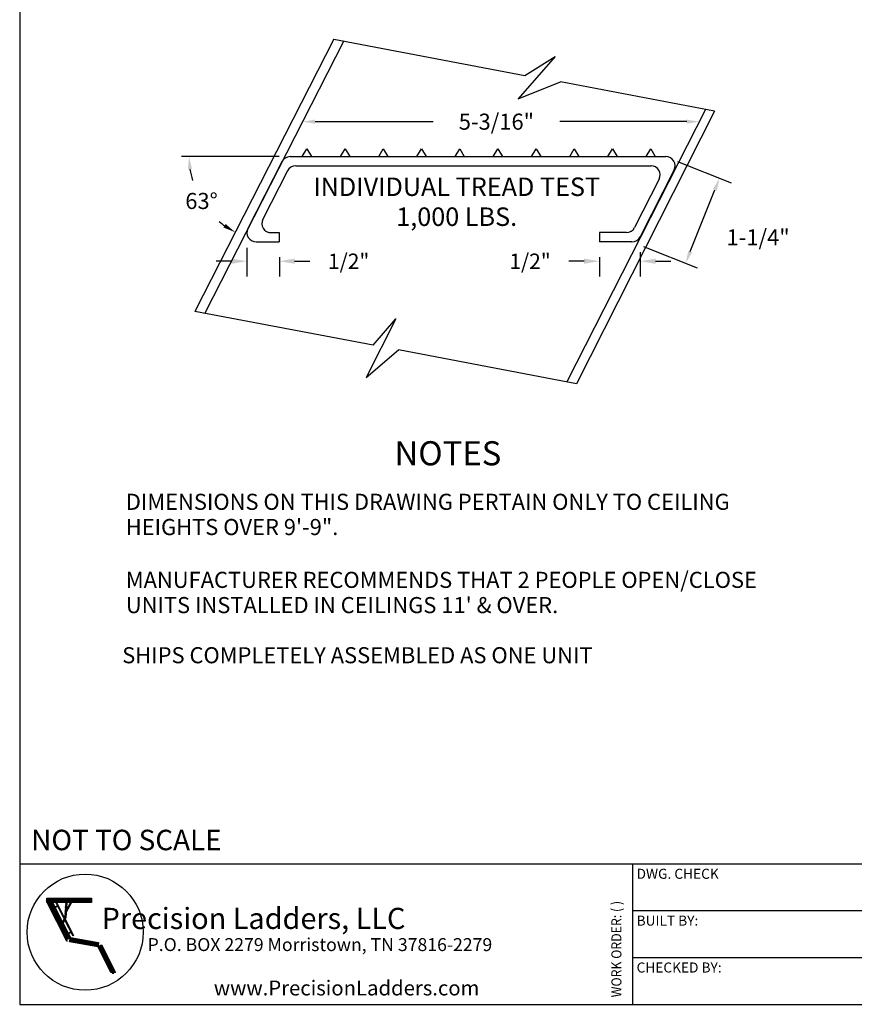
# Model space of a CAD drawing. Extents: x -19 to 1963, y -13 to 310.
# Drawn here: x -19 to 73, y -13 to 95 of the extents above; entities that cross this region are included whole.
import ezdxf
from ezdxf.enums import TextEntityAlignment as Align

# ---------------------------------------------------------------- set-up
doc = ezdxf.new("R2010")
doc.units = 0
doc.header["$LTSCALE"] = 5
doc.header["$MEASUREMENT"] = 0
doc.header["$PDMODE"] = 33
doc.layers.get('0').update_dxf_attribs({"linetype": 'CONTINUOUS'})
doc.layers.get('DEFPOINTS').update_dxf_attribs({"linetype": 'CONTINUOUS'})
doc.styles.add('ROMANS', font='romans')
doc.styles.add('STYLE1', font='romanc.shx')
doc.dimstyles.get("Standard").update_dxf_attribs({"dimtxt": 0.18, "dimasz": 0.18, "dimexe": 0.18, "dimexo": 0.0625, "dimgap": 0.09, "dimtad": 0, "dimtih": 1, "dimtoh": 1, "dimdec": 4, "dimzin": 0, "dimdsep": 46, "dimlunit": 4, "dimtxsty": 'ROMANS', "dimcen": 0.09, "dimadec": 0, "dimazin": 0, "dimtfac": 1, "dimtdec": 4, "dimtofl": 0, "dimtmove": 2, "dimatfit": 3, "dimfxl": 1, "dimtolj": 1, "dimtzin": 0, "dimarcsym": 0})

# ---------------------------------------------------------------- blocks, each defined once
blk = doc.blocks.new('*D6')
at = {"color": 0, "linetype": 'ByBlock'}
for p, q in [((5.74, 70.06), (5.74, 66.92)), ((4.05, 68.6), (2.36, 68.6)), ((9.31, 69.05), (9.31, 66.92)), ((10.99, 68.6), (12.68, 68.6))]:
    blk.add_line(p, q, dxfattribs=at)
for points in [[(4.05, 68.89), (4.05, 68.32), (5.74, 68.6)], [(10.99, 68.89), (10.99, 68.32), (9.31, 68.6)]]:
    blk.add_solid(points, dxfattribs=at)
at = {"layer": 'DEFPOINTS', "color": 0, "linetype": 'ByBlock'}
for p in [(5.74, 71.75), (9.31, 70.74), (9.31, 68.6)]:
    blk.add_point(p, dxfattribs=at)
at = {"color": 0, "linetype": 'ByBlock', "style": 'ROMANS'}
blk.add_text('1/2"', height=1.688, dxfattribs=at).set_placement((16.94, 68.6), align=Align.MIDDLE_CENTER)
blk = doc.blocks.new('*D3')
at = {"color": 0, "linetype": 'ByBlock'}
for start, end in [(188.4478, 196.2525), (229.8167, 234.4755)]:
    blk.add_arc((348.86, 80.93), 9.33, start, end, dxfattribs=at)
for points in [[(339.4, 79.55), (339.86, 79.58), (339.53, 80.93)], [(343.55, 73.53), (343.32, 73.14), (344.61, 72.62)]]:
    blk.add_solid(points, dxfattribs=at)
at = {"layer": 'DEFPOINTS', "color": 0, "linetype": 'ByBlock'}
for p in [(355.48, 93.88), (338.7, 80.93), (350.65, 80.93), (341.52, 75.17), (340.16, 63.91)]:
    blk.add_point(p, dxfattribs=at)
at = {"color": 0, "linetype": 'ByBlock', "style": 'ROMANS'}
blk.add_text('63%%d', height=1.769, dxfattribs=at).set_placement((340.9, 76.06), align=Align.MIDDLE_CENTER)
blk = doc.blocks.new('TREAD')
for p, q in [((-2.46, 0), (2.46, 0)), ((-2.3, 0), (-2.24, 0.104)), ((-2.24, 0.104), (-2.18, 0)), ((-1.8, 0), (-1.74, 0.104)), ((-1.74, 0.104), (-1.68, 0)), ((-1.3, 0), (-1.24, 0.104)), ((-1.24, 0.104), (-1.18, 0)), ((-0.8, 0), (-0.74, 0.104)), ((-0.74, 0.104), (-0.68, 0)), ((-0.3, 0), (-0.24, 0.104)), ((-0.24, 0.104), (-0.18, 0)), ((0.2, 0), (0.26, 0.104)), ((0.26, 0.104), (0.32, 0)), ((0.7, 0), (0.76, 0.104)), ((0.76, 0.104), (0.82, 0)), ((1.2, 0), (1.26, 0.104)), ((1.26, 0.104), (1.32, 0)), ((1.7, 0), (1.76, 0.104)), ((1.76, 0.104), (1.82, 0)), ((2.2, 0), (2.26, 0.104)), ((2.26, 0.104), (2.32, 0)), ((-2.567, -0.066), (-3.012, -0.939)), ((-2.387, -0.12), (2.264, -0.12)), ((-2.494, -0.186), (-2.817, -0.819)), ((2.567, -0.174), (2.122, -1.048)), ((2.371, -0.294), (2.049, -0.928)), ((-2.71, -0.994), (-2.601, -0.994)), ((-2.601, -0.994), (-2.601, -1.114)), ((1.589, -0.994), (1.589, -1.114)), ((1.942, -0.994), (1.589, -0.994)), ((-2.906, -1.114), (-2.601, -1.114)), ((2.015, -1.114), (1.589, -1.114))]:
    blk.add_line(p, q)
for centre, start, end in [((2.46, -0.12), 333, 90), ((-2.46, -0.12), 90, 153), ((-2.387, -0.24), 90, 153), ((2.264, -0.24), 333, 90), ((-2.71, -0.874), 153, 270), ((-2.906, -0.994), 153, 270), ((1.942, -0.874), 270, 333), ((2.015, -0.994), 270, 333)]:
    blk.add_arc(centre, 0.12, start, end)
blk = doc.blocks.new('*D4')
at = {"color": 0, "linetype": 'ByBlock'}
for p, q in [((393.31, 80.42), (399.21, 78.07)), ((394.7, 70.49), (397.42, 77.3)), ((389.56, 71.06), (395.46, 68.7))]:
    blk.add_line(p, q, dxfattribs=at)
for points in [[(397.21, 77.38), (397.63, 77.21), (397.93, 78.58)], [(394.49, 70.57), (394.91, 70.4), (394.19, 69.21)]]:
    blk.add_solid(points, dxfattribs=at)
at = {"layer": 'DEFPOINTS', "color": 0, "linetype": 'ByBlock'}
for p in [(392.03, 80.93), (397.93, 78.58), (388.29, 71.57)]:
    blk.add_point(p, dxfattribs=at)
at = {"color": 0, "linetype": 'ByBlock', "style": 'ROMANS'}
blk.add_text('1-1/4"', height=1.769, dxfattribs=at).set_placement((402.17, 72.06), align=Align.MIDDLE_CENTER)
blk = doc.blocks.new('*D5')
at = {"color": 0, "linetype": 'ByBlock'}
for p, q in [((49.03, 69.6), (49.03, 66.92)), ((42.86, 68.6), (41.17, 68.6)), ((44.54, 69.05), (44.54, 66.92)), ((50.72, 68.6), (52.4, 68.6))]:
    blk.add_line(p, q, dxfattribs=at)
for points in [[(42.86, 68.89), (42.86, 68.32), (44.54, 68.6)], [(50.72, 68.89), (50.72, 68.32), (49.03, 68.6)]]:
    blk.add_solid(points, dxfattribs=at)
at = {"layer": 'DEFPOINTS', "color": 0, "linetype": 'ByBlock'}
for p in [(44.54, 70.74), (49.03, 71.29), (44.54, 68.6)]:
    blk.add_point(p, dxfattribs=at)
at = {"color": 0, "linetype": 'ByBlock', "style": 'ROMANS'}
blk.add_text('1/2"', height=1.688, dxfattribs=at).set_placement((36.91, 68.6), align=Align.MIDDLE_CENTER)
blk = doc.blocks.new('*X19')
at = {"color": 0}
for p, q in [((-45.23, -270.89), (-44.46, -270.11)), ((-45.23, -270.76), (-44.59, -270.11)), ((-45.23, -270.62), (-44.72, -270.11)), ((-45.23, -270.49), (-44.86, -270.11)), ((-45.23, -270.36), (-44.99, -270.11)), ((-45.23, -270.23), (-45.12, -270.11)), ((-45.22, -271.01), (-44.32, -270.11)), ((-45.09, -271.01), (-44.19, -270.11)), ((-44.95, -271.01), (-44.06, -270.11)), ((-44.82, -271.01), (-43.93, -270.11)), ((-44.69, -271.01), (-43.79, -270.11)), ((-44.56, -271.01), (-43.66, -270.11)), ((-44.42, -271.01), (-43.53, -270.11)), ((-44.29, -271.01), (-43.4, -270.11)), ((-44.16, -271.01), (-43.26, -270.11)), ((-44.03, -271.01), (-43.13, -270.11)), ((-43.89, -271.01), (-43, -270.11)), ((-43.76, -271.01), (-42.87, -270.11)), ((-43.63, -271.01), (-42.73, -270.11)), ((-43.5, -271.01), (-42.6, -270.11)), ((-43.36, -271.01), (-42.47, -270.11)), ((-43.23, -271.01), (-42.34, -270.11)), ((-43.1, -271.01), (-42.2, -270.11)), ((-42.97, -271.01), (-42.07, -270.11)), ((-42.83, -271.01), (-41.94, -270.11)), ((-42.7, -271.01), (-41.81, -270.11)), ((-42.57, -271.01), (-41.67, -270.11)), ((-42.44, -271.01), (-41.54, -270.11)), ((-42.3, -271.01), (-41.41, -270.11)), ((-42.17, -271.01), (-41.28, -270.11)), ((-42.04, -271.01), (-41.14, -270.11)), ((-41.9, -271.01), (-41.01, -270.11)), ((-41.77, -271.01), (-40.88, -270.11)), ((-41.64, -271.01), (-40.75, -270.11)), ((-41.51, -271.01), (-40.61, -270.11)), ((-41.37, -271.01), (-40.48, -270.11)), ((-41.24, -271.01), (-40.35, -270.11)), ((-41.11, -271.01), (-40.21, -270.11)), ((-40.98, -271.01), (-40.08, -270.11)), ((-40.84, -271.01), (-39.95, -270.11)), ((-40.71, -271.01), (-39.82, -270.11)), ((-40.58, -271.01), (-39.68, -270.11)), ((-40.45, -271.01), (-39.55, -270.11)), ((-40.31, -271.01), (-39.42, -270.11)), ((-40.18, -271.01), (-39.29, -270.11)), ((-40.05, -271.01), (-39.15, -270.11)), ((-39.92, -271.01), (-39.02, -270.11)), ((-39.78, -271.01), (-38.89, -270.11)), ((-39.65, -271.01), (-38.76, -270.11)), ((-39.52, -271.01), (-38.62, -270.11)), ((-39.39, -271.01), (-38.49, -270.11)), ((-39.25, -271.01), (-38.36, -270.11)), ((-39.12, -271.01), (-38.23, -270.11)), ((-38.99, -271.01), (-38.09, -270.11)), ((-38.86, -271.01), (-37.96, -270.11)), ((-38.72, -271.01), (-37.83, -270.11)), ((-38.59, -271.01), (-37.7, -270.11)), ((-38.46, -271.01), (-37.56, -270.11)), ((-38.33, -271.01), (-37.43, -270.11)), ((-38.19, -271.01), (-37.3, -270.11)), ((-38.06, -271.01), (-37.17, -270.11)), ((-37.93, -271.01), (-37.03, -270.11)), ((-37.79, -271.01), (-36.9, -270.11)), ((-37.66, -271.01), (-36.77, -270.11)), ((-37.53, -271.01), (-36.63, -270.11)), ((-37.4, -271.01), (-36.5, -270.11)), ((-37.26, -271.01), (-36.37, -270.11)), ((-37.13, -271.01), (-36.24, -270.11)), ((-37, -271.01), (-36.1, -270.11)), ((-36.87, -271.01), (-35.97, -270.11)), ((-36.73, -271.01), (-35.84, -270.11)), ((-36.6, -271.01), (-35.71, -270.11)), ((-36.47, -271.01), (-35.7, -270.24)), ((-36.34, -271.01), (-35.7, -270.38)), ((-45.01, -271.19), (-44.94, -271.12)), ((-44.96, -271.28), (-44.86, -271.18)), ((-44.92, -271.37), (-44.82, -271.27)), ((-44.87, -271.46), (-44.77, -271.36)), ((-44.86, -271.18), (-44.69, -271.01)), ((-44.83, -271.55), (-44.73, -271.44)), ((-44.82, -271.27), (-44.56, -271.01)), ((-44.79, -271.63), (-44.68, -271.53)), ((-44.77, -271.36), (-44.42, -271.01)), ((-44.74, -271.72), (-44.64, -271.62)), ((-44.73, -271.44), (-44.29, -271.01)), ((-44.7, -271.81), (-44.59, -271.71)), ((-44.68, -271.53), (-44.16, -271.01)), ((-44.65, -271.9), (-44.55, -271.8)), ((-44.64, -271.62), (-44.03, -271.01)), ((-44.61, -271.99), (-44.5, -271.88)), ((-44.59, -271.71), (-43.96, -271.08)), ((-44.56, -272.07), (-44.46, -271.97)), ((-44.55, -271.8), (-43.92, -271.16)), ((-44.52, -272.16), (-44.41, -272.06)), ((-44.5, -271.88), (-43.87, -271.25)), ((-44.47, -272.25), (-44.37, -272.15)), ((-44.46, -271.97), (-43.83, -271.34)), ((-44.43, -272.34), (-44.33, -272.23)), ((-44.41, -272.06), (-43.78, -271.43)), ((-44.38, -272.42), (-44.28, -272.32)), ((-44.37, -272.15), (-43.74, -271.51)), ((-44.34, -272.51), (-44.24, -272.41)), ((-44.33, -272.23), (-43.69, -271.6)), ((-44.29, -272.6), (-44.19, -272.5)), ((-44.28, -272.32), (-43.65, -271.69)), ((-44.24, -272.41), (-43.6, -271.78)), ((-44.19, -272.5), (-43.86, -272.16)), ((-44.15, -272.59), (-43.81, -272.25)), ((-44.1, -272.67), (-43.58, -272.15)), ((-44.06, -272.76), (-43.42, -272.13)), ((-44.01, -272.85), (-43.38, -272.22)), ((-43.97, -272.94), (-43.34, -272.31)), ((-43.92, -273.03), (-43.29, -272.39)), ((-43.88, -273.11), (-43.25, -272.48)), ((-43.86, -272.16), (-43.81, -272.12)), ((-43.81, -272.12), (-43.56, -271.87)), ((-43.81, -272.25), (-43.55, -271.99)), ((-43.58, -272.15), (-43.29, -271.87)), ((-43.55, -271.99), (-43.51, -271.95)), ((-43.31, -272.01), (-43.04, -271.74)), ((-43.27, -271.05), (-43.23, -271.01)), ((-43.23, -271.14), (-43.13, -271.04)), ((-43.18, -271.22), (-43.08, -271.12)), ((-43.14, -271.31), (-43.04, -271.21)), ((-43.09, -271.4), (-42.99, -271.3)), ((-43.05, -271.49), (-42.95, -271.39)), ((-43.04, -271.87), (-42.91, -271.75)), ((-43, -271.58), (-42.9, -271.48)), ((-42.96, -271.66), (-42.86, -271.56)), ((-42.91, -271.75), (-42.81, -271.65)), ((-42.87, -271.84), (-42.77, -271.74)), ((-42.82, -271.93), (-42.73, -271.83)), ((-42.78, -272.02), (-42.68, -271.92)), ((-42.74, -272.1), (-42.64, -272)), ((-42.69, -272.19), (-42.59, -272.09)), ((-42.65, -272.28), (-42.55, -272.18)), ((-42.6, -272.37), (-42.5, -272.27)), ((-42.56, -272.45), (-42.46, -272.35)), ((-42.51, -272.54), (-42.41, -272.44)), ((-41.28, -272.64), (-41.04, -272.4)), ((-41.27, -272.5), (-41.03, -272.26)), ((-41.26, -272.35), (-41.02, -272.11)), ((-41.25, -272.21), (-41.01, -271.97)), ((-41.24, -272.07), (-41, -271.83)), ((-41.23, -271.93), (-40.99, -271.69)), ((-41.22, -271.78), (-40.98, -271.54)), ((-41.21, -271.64), (-40.97, -271.4)), ((-41.2, -271.5), (-40.96, -271.26)), ((-41.19, -271.36), (-40.95, -271.12)), ((-41.18, -271.22), (-40.98, -271.01)), ((-41.17, -271.07), (-41.11, -271.01)), ((-41.06, -272.68), (-40.63, -272.26)), ((-41.04, -272.53), (-40.47, -271.96)), ((-40.88, -272.23), (-40.3, -271.66)), ((-40.71, -271.94), (-40.14, -271.36)), ((-40.55, -271.64), (-39.98, -271.07)), ((-40.38, -271.34), (-40.05, -271.01)), ((-40.22, -271.05), (-40.18, -271.01)), ((-36.2, -271.01), (-35.7, -270.51)), ((-36.07, -271.01), (-35.7, -270.64)), ((-35.94, -271.01), (-35.7, -270.77)), ((-35.81, -271.01), (-35.7, -270.91)), ((-44.25, -272.69), (-44.15, -272.59)), ((-44.2, -272.78), (-44.1, -272.67)), ((-44.16, -272.86), (-44.06, -272.76)), ((-44.11, -272.95), (-44.01, -272.85)), ((-44.07, -273.04), (-43.97, -272.94)), ((-44.02, -273.13), (-43.92, -273.03)), ((-43.98, -273.22), (-43.88, -273.11)), ((-43.94, -273.3), (-43.83, -273.2)), ((-43.89, -273.39), (-43.79, -273.29)), ((-43.85, -273.48), (-43.74, -273.38)), ((-43.83, -273.2), (-43.2, -272.57)), ((-43.8, -273.57), (-43.7, -273.46)), ((-43.79, -273.29), (-43.16, -272.66)), ((-43.76, -273.65), (-43.65, -273.55)), ((-43.74, -273.38), (-43.11, -272.74)), ((-43.71, -273.74), (-43.61, -273.64)), ((-43.7, -273.46), (-43.07, -272.83)), ((-43.67, -273.83), (-43.56, -273.73)), ((-43.65, -273.55), (-43.02, -272.92)), ((-43.62, -273.92), (-43.52, -273.82)), ((-43.61, -273.64), (-42.98, -273.01)), ((-43.58, -274.01), (-43.47, -273.9)), ((-43.56, -273.73), (-42.93, -273.1)), ((-43.53, -274.09), (-43.43, -273.99)), ((-43.52, -273.82), (-42.89, -273.18)), ((-43.49, -274.18), (-43.39, -274.08)), ((-43.47, -273.9), (-42.84, -273.27)), ((-43.44, -274.27), (-43.34, -274.17)), ((-43.43, -273.99), (-42.8, -273.36)), ((-43.4, -274.36), (-43.3, -274.25)), ((-43.39, -274.08), (-42.75, -273.45)), ((-43.35, -274.44), (-43.25, -274.34)), ((-43.34, -274.17), (-42.71, -273.53)), ((-43.31, -274.53), (-43.21, -274.43)), ((-43.3, -274.25), (-42.66, -273.62)), ((-43.26, -274.62), (-43.16, -274.52)), ((-43.25, -274.34), (-42.62, -273.71)), ((-43.21, -274.43), (-42.57, -273.8)), ((-43.16, -274.52), (-42.53, -273.89)), ((-43.12, -274.61), (-42.48, -273.97)), ((-43.07, -274.69), (-42.44, -274.06)), ((-43.03, -274.78), (-42.4, -274.15)), ((-42.98, -274.87), (-42.35, -274.24)), ((-42.94, -274.96), (-42.31, -274.33)), ((-42.89, -275.05), (-42.26, -274.41)), ((-42.85, -275.13), (-42.22, -274.5)), ((-42.8, -275.22), (-42.17, -274.59)), ((-42.47, -272.63), (-42.37, -272.53)), ((-42.42, -272.72), (-42.32, -272.62)), ((-42.38, -272.81), (-42.28, -272.71)), ((-42.33, -272.89), (-42.23, -272.79)), ((-42.29, -272.98), (-42.19, -272.88)), ((-42.24, -273.07), (-42.14, -272.97)), ((-42.2, -273.16), (-42.1, -273.06)), ((-42.15, -273.24), (-42.05, -273.15)), ((-42.11, -273.33), (-42.01, -273.23)), ((-42.06, -273.42), (-41.96, -273.32)), ((-42.02, -273.51), (-41.92, -273.41)), ((-41.97, -273.6), (-41.87, -273.5)), ((-41.93, -273.68), (-41.83, -273.58)), ((-41.89, -273.77), (-41.79, -273.67)), ((-41.84, -273.86), (-41.74, -273.76)), ((-41.8, -273.95), (-41.7, -273.85)), ((-41.76, -274.97), (-41.32, -274.54)), ((-41.75, -274.04), (-41.65, -273.94)), ((-41.71, -274.12), (-41.61, -274.02)), ((-41.66, -274.21), (-41.56, -274.11)), ((-41.63, -274.71), (-41.2, -274.28)), ((-41.62, -274.3), (-41.52, -274.2)), ((-41.57, -274.39), (-41.47, -274.29)), ((-41.53, -274.47), (-41.51, -274.45)), ((-41.51, -274.45), (-41.29, -274.24)), ((-41.39, -274.21), (-41.15, -273.97)), ((-41.38, -274.06), (-41.14, -273.82)), ((-41.37, -273.92), (-41.13, -273.68)), ((-41.36, -273.78), (-41.12, -273.54)), ((-41.35, -273.64), (-41.11, -273.4)), ((-41.34, -273.49), (-41.1, -273.25)), ((-41.33, -273.35), (-41.09, -273.11)), ((-41.32, -273.21), (-41.08, -272.97)), ((-41.31, -273.07), (-41.07, -272.83)), ((-41.3, -272.92), (-41.06, -272.68)), ((-41.29, -272.78), (-41.05, -272.54)), ((-41.29, -274.24), (-41.27, -274.21)), ((-41.24, -274.19), (-41.16, -274.11)), ((-41.08, -272.97), (-40.96, -272.85)), ((-41.07, -272.83), (-40.8, -272.55)), ((-43.22, -274.71), (-43.12, -274.61)), ((-43.17, -274.8), (-43.07, -274.69)), ((-43.13, -274.88), (-43.03, -274.78)), ((-43.08, -274.97), (-42.98, -274.87)), ((-43.04, -275.06), (-42.94, -274.96)), ((-43, -275.15), (-42.89, -275.05)), ((-42.95, -275.24), (-42.85, -275.13)), ((-42.91, -275.32), (-42.8, -275.22)), ((-42.86, -275.41), (-42.76, -275.31)), ((-42.82, -275.5), (-42.71, -275.4)), ((-42.77, -275.59), (-42.67, -275.48)), ((-42.76, -275.31), (-42.13, -274.68)), ((-42.73, -275.67), (-42.62, -275.57)), ((-42.71, -275.4), (-42.08, -274.76)), ((-42.68, -275.76), (-42.58, -275.66)), ((-42.67, -275.48), (-42.04, -274.85)), ((-42.64, -275.85), (-42.54, -275.75)), ((-42.62, -275.57), (-41.99, -274.94)), ((-42.59, -275.94), (-42.49, -275.84)), ((-42.58, -275.66), (-41.95, -275.03)), ((-42.55, -276.03), (-42.45, -275.93)), ((-42.54, -275.75), (-41.9, -275.12)), ((-42.5, -276.11), (-42.4, -276.01)), ((-42.49, -275.84), (-41.89, -275.24)), ((-42.46, -276.2), (-42.36, -276.1)), ((-42.45, -275.92), (-42.02, -275.5)), ((-42.41, -276.29), (-42.31, -276.19)), ((-42.4, -276.01), (-42.2, -275.81)), ((-42.37, -276.38), (-42.27, -276.28)), ((-42.36, -276.1), (-42.28, -276.02)), ((-42.32, -276.46), (-42.22, -276.36)), ((-42.31, -276.19), (-42.19, -276.06)), ((-42.28, -276.02), (-41.84, -275.58)), ((-42.28, -276.55), (-42.18, -276.45)), ((-42.27, -276.27), (-42.2, -276.21)), ((-42.23, -276.64), (-42.13, -276.54)), ((-42.22, -276.36), (-41.59, -275.73)), ((-42.2, -275.81), (-42.15, -275.76)), ((-42.2, -276.21), (-42.1, -276.11)), ((-42.19, -276.06), (-42.14, -276.02)), ((-42.19, -276.73), (-42.09, -276.63)), ((-42.18, -276.45), (-41.55, -275.82)), ((-42.15, -275.76), (-41.71, -275.32)), ((-42.13, -276.54), (-41.5, -275.91)), ((-42.11, -275.99), (-41.97, -275.84)), ((-42.1, -276.1), (-42, -276)), ((-42.1, -276.11), (-42.1, -276.1)), ((-42.09, -276.63), (-41.46, -275.99)), ((-42.04, -276.71), (-41.41, -276.08)), ((-42.02, -275.5), (-41.58, -275.06)), ((-42, -276), (-41.63, -275.64)), ((-42, -276.8), (-41.37, -276.17)), ((-41.97, -275.84), (-41.68, -275.55)), ((-41.95, -276.89), (-41.32, -276.26)), ((-41.91, -276.98), (-41.28, -276.35)), ((-41.89, -275.24), (-41.45, -274.8)), ((-41.86, -277.07), (-41.23, -276.43)), ((-41.84, -275.58), (-41.72, -275.47)), ((-41.82, -277.15), (-41.19, -276.52)), ((-41.77, -277.24), (-41.14, -276.61)), ((-41.39, -274.74), (-41.29, -274.64)), ((-41.35, -274.83), (-41.25, -274.73)), ((-41.3, -274.91), (-41.2, -274.81)), ((-41.26, -275), (-41.16, -274.9)), ((-41.21, -275.09), (-41.11, -274.99)), ((-41.17, -275.18), (-41.07, -275.08)), ((-41.12, -275.26), (-41.02, -275.17)), ((-41.08, -275.35), (-40.98, -275.25)), ((-41.03, -275.44), (-40.93, -275.34)), ((-40.99, -275.53), (-40.89, -275.43)), ((-40.95, -275.62), (-40.85, -275.52)), ((-40.9, -275.7), (-40.8, -275.6)), ((-40.86, -275.79), (-40.76, -275.69)), ((-40.81, -275.88), (-40.71, -275.78)), ((-40.77, -275.97), (-40.67, -275.87)), ((-40.72, -276.06), (-40.62, -275.96)), ((-40.68, -276.14), (-40.58, -276.04)), ((-40.63, -276.23), (-40.53, -276.13)), ((-40.59, -276.32), (-40.49, -276.22)), ((-40.54, -276.41), (-40.44, -276.31)), ((-40.5, -276.49), (-40.4, -276.39)), ((-40.45, -276.58), (-40.35, -276.48)), ((-40.41, -276.67), (-40.31, -276.57)), ((-40.36, -276.76), (-40.26, -276.66)), ((-42.15, -276.82), (-42.04, -276.71)), ((-42.1, -276.9), (-42, -276.8)), ((-42.06, -276.99), (-41.95, -276.89)), ((-42.01, -277.08), (-41.91, -276.98)), ((-41.97, -277.17), (-41.86, -277.07)), ((-41.92, -277.26), (-41.82, -277.15)), ((-41.88, -277.34), (-41.77, -277.24)), ((-41.83, -277.43), (-41.73, -277.33)), ((-41.79, -277.52), (-41.68, -277.42)), ((-41.74, -277.61), (-41.64, -277.5)), ((-41.73, -277.33), (-41.1, -276.7)), ((-41.7, -277.69), (-41.6, -277.59)), ((-41.68, -277.42), (-41.05, -276.78)), ((-41.65, -277.78), (-41.55, -277.68)), ((-41.64, -277.5), (-41.01, -276.87)), ((-41.61, -277.87), (-41.51, -277.77)), ((-41.6, -277.59), (-40.96, -276.96)), ((-41.56, -277.96), (-41.46, -277.86)), ((-41.55, -277.68), (-40.92, -277.05)), ((-41.52, -278.05), (-41.42, -277.94)), ((-41.51, -277.77), (-40.87, -277.14)), ((-41.47, -278.13), (-41.37, -278.03)), ((-41.46, -277.86), (-40.83, -277.22)), ((-41.43, -278.22), (-41.33, -278.12)), ((-41.42, -277.94), (-40.78, -277.31)), ((-41.38, -278.31), (-41.28, -278.21)), ((-41.37, -278.03), (-40.74, -277.4)), ((-41.34, -278.4), (-41.24, -278.29)), ((-41.33, -278.12), (-41, -277.79)), ((-41.29, -278.48), (-41.19, -278.38)), ((-41.28, -278.21), (-40.91, -277.84)), ((-41.25, -278.57), (-41.15, -278.47)), ((-41.24, -278.29), (-40.65, -277.71)), ((-41.21, -278.66), (-41.1, -278.56)), ((-41.19, -278.38), (-40.56, -277.75)), ((-41.16, -278.75), (-41.06, -278.65)), ((-41.15, -278.47), (-40.52, -277.84)), ((-41.12, -278.84), (-41.01, -278.73)), ((-41.1, -278.56), (-40.9, -278.36)), ((-41.06, -278.65), (-40.94, -278.52)), ((-41.01, -278.73), (-40.83, -278.55)), ((-41, -277.79), (-40.87, -277.67)), ((-40.97, -278.82), (-40.73, -278.58)), ((-40.94, -278.52), (-40.77, -278.36)), ((-40.91, -277.84), (-40.6, -277.53)), ((-40.9, -278.36), (-40.88, -278.33)), ((-40.88, -278.33), (-40.47, -277.93)), ((-40.87, -277.67), (-40.69, -277.49)), ((-40.84, -278.83), (-40.62, -278.61)), ((-40.83, -278.55), (-40.66, -278.38)), ((-40.77, -278.36), (-40.43, -278.01)), ((-40.73, -278.58), (-40.56, -278.41)), ((-40.66, -278.38), (-40.38, -278.1)), ((-40.65, -277.71), (-40.33, -277.39)), ((-40.62, -278.61), (-40.45, -278.43)), ((-40.57, -278.69), (-40.52, -278.64)), ((-40.56, -278.41), (-40.34, -278.19)), ((-40.52, -278.64), (-40.34, -278.46)), ((-40.45, -278.43), (-40.29, -278.28)), ((-40.41, -278.66), (-40.23, -278.48)), ((-40.39, -277.58), (-40.09, -277.29)), ((-40.34, -278.46), (-40.25, -278.37)), ((-40.32, -276.85), (-40.22, -276.75)), ((-40.31, -278.69), (-40.21, -278.59)), ((-40.31, -278.69), (-40.31, -278.69)), ((-40.27, -276.93), (-40.17, -276.83)), ((-40.27, -278.79), (-40.12, -278.63)), ((-40.23, -277.02), (-40.13, -276.92)), ((-40.23, -278.48), (-40.2, -278.45)), ((-40.23, -278.88), (-40.07, -278.72)), ((-40.2, -278.59), (-40.16, -278.54)), ((-40.18, -277.11), (-40.08, -277.01)), ((-40.16, -278.54), (-40.12, -278.5)), ((-40.14, -277.2), (-40.04, -277.1)), ((-40.14, -277.46), (-40.05, -277.37)), ((-40.12, -278.63), (-40.01, -278.52)), ((-40.09, -277.29), (-40, -277.19)), ((-40.07, -278.72), (-39.89, -278.54)), ((-40.06, -279.38), (-39.33, -278.64)), ((-40.05, -277.37), (-39.95, -277.27)), ((-40.03, -278.81), (-39.78, -278.56)), ((-40.01, -277.46), (-39.91, -277.36)), ((-39.98, -278.9), (-39.67, -278.58)), ((-39.96, -277.55), (-39.86, -277.45)), ((-39.95, -279.4), (-39.22, -278.66)), ((-39.94, -278.99), (-39.56, -278.6)), ((-39.92, -277.64), (-39.82, -277.54)), ((-39.9, -279.08), (-39.44, -278.62)), ((-39.87, -277.72), (-39.77, -277.62)), ((-39.84, -279.42), (-39.1, -278.68)), ((-39.83, -277.81), (-39.73, -277.71)), ((-39.78, -277.9), (-39.68, -277.8)), ((-39.74, -277.99), (-39.64, -277.89)), ((-39.73, -279.44), (-38.99, -278.7)), ((-39.69, -278.08), (-39.59, -277.98)), ((-39.61, -279.46), (-38.88, -278.72)), ((-39.5, -279.47), (-38.77, -278.74)), ((-39.39, -279.49), (-38.65, -278.76)), ((-39.28, -279.51), (-38.54, -278.78)), ((-41.07, -278.92), (-40.97, -278.82)), ((-40.37, -279.28), (-40.15, -279.06)), ((-40.33, -279.11), (-40.19, -278.97)), ((-40.29, -278.94), (-40.23, -278.88)), ((-40.29, -279.34), (-40.11, -279.15)), ((-40.19, -278.97), (-40.03, -278.81)), ((-40.18, -279.36), (-40.06, -279.24)), ((-40.15, -279.06), (-39.98, -278.9)), ((-40.11, -279.15), (-39.94, -278.99)), ((-40.06, -279.24), (-39.9, -279.08)), ((-39.16, -279.53), (-38.43, -278.8)), ((-39.05, -279.55), (-38.32, -278.82)), ((-38.94, -279.57), (-38.2, -278.84)), ((-38.82, -279.59), (-38.09, -278.86)), ((-38.71, -279.61), (-37.98, -278.88)), ((-38.6, -279.63), (-37.87, -278.9)), ((-38.49, -279.65), (-37.75, -278.92)), ((-38.37, -279.67), (-37.64, -278.94)), ((-38.26, -279.69), (-37.53, -278.96)), ((-38.15, -279.71), (-37.41, -278.98)), ((-38.04, -279.73), (-37.3, -279)), ((-37.92, -279.75), (-37.19, -279.02)), ((-37.81, -279.77), (-37.08, -279.04)), ((-37.7, -279.79), (-36.96, -279.06)), ((-37.58, -279.81), (-36.85, -279.08)), ((-37.47, -279.83), (-36.74, -279.1)), ((-37.36, -279.85), (-36.63, -279.12)), ((-37.25, -279.87), (-36.51, -279.14)), ((-37.13, -279.89), (-36.4, -279.16)), ((-37.02, -279.91), (-36.29, -279.18)), ((-36.91, -279.93), (-36.17, -279.2)), ((-36.8, -279.95), (-36.06, -279.22)), ((-36.68, -279.97), (-35.95, -279.24)), ((-36.57, -279.99), (-35.84, -279.26)), ((-36.46, -280.01), (-35.72, -279.28)), ((-36.34, -280.03), (-35.61, -279.3)), ((-36.23, -280.05), (-35.5, -279.32)), ((-36.12, -280.07), (-35.39, -279.34)), ((-36.01, -280.09), (-35.27, -279.36)), ((-35.89, -280.11), (-35.16, -279.38)), ((-35.78, -280.13), (-35.05, -279.4)), ((-35.67, -280.15), (-34.93, -279.42)), ((-35.56, -280.17), (-34.82, -279.44)), ((-35.44, -280.19), (-34.71, -279.46)), ((-35.33, -280.21), (-34.6, -279.48)), ((-35.22, -280.23), (-34.48, -279.5)), ((-35.1, -280.25), (-34.66, -279.8)), ((-34.99, -280.27), (-34.61, -279.89)), ((-34.88, -280.29), (-34.57, -279.98)), ((-34.77, -280.31), (-34.52, -280.06)), ((-34.66, -279.8), (-34.5, -279.64)), ((-34.65, -280.33), (-34.47, -280.15)), ((-34.61, -279.89), (-34.45, -279.73)), ((-34.57, -279.98), (-34.41, -279.82)), ((-34.54, -280.35), (-34.42, -280.23)), ((-34.52, -280.06), (-34.36, -279.9)), ((-34.5, -279.64), (-34.37, -279.52)), ((-34.47, -280.15), (-34.32, -279.99)), ((-34.45, -279.73), (-34.26, -279.54)), ((-34.43, -280.37), (-34.38, -280.32)), ((-34.42, -280.23), (-34.27, -280.08)), ((-34.41, -279.82), (-34.18, -279.59)), ((-34.38, -280.32), (-34.32, -280.26)), ((-34.36, -279.9), (-34.22, -279.76)), ((-34.33, -280.41), (-34.32, -280.39)), ((-34.32, -279.99), (-34.25, -279.93)), ((-34.32, -280.26), (-34.24, -280.18)), ((-34.32, -280.39), (-34.13, -280.2)), ((-34.29, -280.49), (-34.2, -280.41)), ((-34.24, -280.18), (-34.23, -280.17)), ((-34.24, -280.58), (-34.09, -280.43)), ((-34.2, -280.41), (-34.02, -280.22)), ((-34.2, -280.67), (-33.98, -280.45)), ((-34.16, -280.76), (-33.87, -280.47)), ((-34.11, -280.85), (-33.75, -280.49)), ((-34.09, -280.43), (-33.91, -280.25)), ((-34.07, -280.94), (-33.64, -280.51)), ((-34.02, -280.22), (-34.01, -280.21)), ((-34.02, -281.02), (-33.39, -280.39)), ((-33.98, -280.45), (-33.8, -280.27)), ((-33.98, -281.11), (-33.35, -280.48)), ((-33.94, -281.2), (-33.3, -280.57)), ((-33.91, -280.25), (-33.74, -280.07)), ((-33.89, -281.29), (-33.26, -280.66)), ((-33.87, -280.47), (-33.69, -280.29)), ((-33.85, -281.38), (-33.21, -280.74)), ((-33.8, -280.27), (-33.57, -280.04)), ((-33.8, -281.47), (-33.17, -280.83)), ((-33.75, -280.49), (-33.59, -280.33)), ((-33.69, -280.29), (-33.52, -280.13)), ((-33.64, -280.51), (-33.62, -280.49)), ((-33.62, -280.49), (-33.43, -280.3)), ((-33.59, -280.33), (-33.48, -280.21)), ((-33.76, -281.56), (-33.12, -280.92)), ((-33.71, -281.64), (-33.08, -281.01)), ((-33.67, -281.73), (-33.04, -281.1)), ((-33.63, -281.82), (-32.99, -281.19)), ((-33.58, -281.91), (-32.95, -281.28)), ((-33.54, -282), (-32.9, -281.36)), ((-33.49, -282.09), (-32.86, -281.45)), ((-33.45, -282.17), (-32.82, -281.54)), ((-33.41, -282.26), (-32.77, -281.63)), ((-33.36, -282.35), (-32.73, -281.72)), ((-33.32, -282.44), (-32.68, -281.81)), ((-33.27, -282.53), (-32.64, -281.89)), ((-33.23, -282.62), (-32.59, -281.98)), ((-33.18, -282.7), (-32.55, -282.07)), ((-33.14, -282.79), (-32.51, -282.16)), ((-33.1, -282.88), (-32.46, -282.25)), ((-33.05, -282.97), (-32.42, -282.34)), ((-33.01, -283.06), (-32.37, -282.42)), ((-32.96, -283.15), (-32.33, -282.51)), ((-32.92, -283.23), (-32.29, -282.6)), ((-32.87, -283.32), (-32.24, -282.69)), ((-32.83, -283.41), (-32.2, -282.78)), ((-32.79, -283.5), (-32.15, -282.87)), ((-32.74, -283.59), (-32.11, -282.95)), ((-32.7, -283.68), (-32.06, -283.04)), ((-32.65, -283.77), (-32.02, -283.13)), ((-32.61, -283.85), (-31.98, -283.22)), ((-32.57, -283.94), (-31.93, -283.31)), ((-32.52, -284.03), (-31.89, -283.4)), ((-32.48, -284.12), (-31.84, -283.49)), ((-32.43, -284.21), (-31.8, -283.57)), ((-32.39, -284.3), (-31.76, -283.66)), ((-32.34, -284.38), (-31.71, -283.75)), ((-32.3, -284.47), (-31.67, -283.84)), ((-32.26, -284.56), (-31.62, -283.93)), ((-32.21, -284.65), (-31.58, -284.02)), ((-32.17, -284.74), (-31.53, -284.1)), ((-32.12, -284.83), (-31.49, -284.19)), ((-32.08, -284.91), (-31.45, -284.28)), ((-32.04, -285), (-31.4, -284.37)), ((-31.99, -285.09), (-31.36, -284.46)), ((-31.95, -285.18), (-31.31, -284.55)), ((-31.9, -285.27), (-31.27, -284.63)), ((-31.86, -285.36), (-31.23, -284.72)), ((-31.81, -285.45), (-31.18, -284.81)), ((-31.77, -285.53), (-31.14, -284.9)), ((-31.73, -285.62), (-31.09, -284.99)), ((-31.68, -285.71), (-31.05, -285.08)), ((-31.64, -285.8), (-31, -285.17)), ((-31.59, -285.89), (-30.96, -285.25)), ((-31.5, -285.93), (-30.92, -285.34)), ((-31.37, -285.93), (-30.87, -285.43)), ((-31.25, -286.08), (-31.16, -285.99)), ((-31.24, -285.93), (-30.83, -285.52)), ((-31.16, -285.98), (-31.11, -285.93)), ((-31.12, -286.08), (-31.03, -285.99)), ((-31.11, -285.93), (-30.78, -285.61)), ((-30.99, -286.08), (-30.93, -286.02)), ((-30.98, -285.93), (-30.74, -285.7)), ((-30.84, -285.93), (-30.7, -285.78)), ((-30.71, -285.93), (-30.65, -285.87))]:
    blk.add_line(p, q, dxfattribs=at)
blk = doc.blocks.new('BORDER', base_point=(-0.71, 15.82))
at = {"color": 1}
for p, q in [((0, 212.5), (0, 0)), ((0, 15.46), (275, 15.46)), ((67.49, 0), (67.49, 15.46)), ((67.49, 10.31), (275, 10.31)), ((5.08, 9.54), (5.07, 9.54)), ((8.69, 6.79), (8.64, 6.52)), ((8.64, 6.52), (8.67, 6.46)), ((8.77, 6.44), (8.99, 6.56)), ((8.67, 6.46), (8.77, 6.44)), ((67.49, 5.15), (220, 5.15)), ((0, 0), (275, 0))]:
    blk.add_line(p, q, dxfattribs=at)
at = {"color": 7}
for p, q in [((3.09, 11.12), (3.15, 11.16)), ((3.15, 11.16), (3.25, 11.21)), ((3.15, 11.16), (5.19, 7.14)), ((3.15, 11.16), (3.27, 10.91)), ((3.61, 11.21), (3.87, 10.71)), ((3.98, 11.21), (4.89, 9.41)), ((4.06, 11.21), (4.93, 9.49)), ((5.19, 11.21), (5.08, 9.53)), ((5.71, 11.21), (5.12, 10.14)), ((5.58, 11.21), (5.14, 10.41)), ((3.9, 10.65), (4.72, 9.05)), ((4.4, 8.7), (4.52, 8.45)), ((4.56, 8.73), (4.42, 8.66)), ((5.07, 9.54), (4.6, 8.57)), ((4.77, 8.93), (5.34, 7.82)), ((4.95, 9.29), (5.85, 7.54)), ((4.6, 8.57), (4.5, 8.61)), ((5.37, 7.76), (5.59, 7.34)), ((5.43, 7.26), (5.13, 7.11)), ((5.48, 6.91), (8.6, 6.36)), ((5.91, 7.57), (5.85, 7.54)), ((8.63, 6.47), (8.6, 6.36)), ((10.25, 3.49), (10.31, 3.49)), ((10.25, 3.47), (10.25, 3.49)), ((10.31, 3.49), (10.31, 3.46))]:
    blk.add_line(p, q, dxfattribs=at)
for points in [[(2.98, 11.21), (2.98, 11.67), (7.9, 11.67), (7.9, 11.21)], [(5.2, 7.32), (5.22, 7.42), (5.25, 7.41), (5.59, 7.34), (5.56, 7.23), (5.22, 7.31)], [(8.99, 6.4), (8.97, 6.29), (8.94, 6.3), (8.6, 6.36), (8.62, 6.47), (8.96, 6.4)]]:
    blk.add_lwpolyline(points, close=True, dxfattribs=at)
for points in [[(3.04, 11.2), (5.21, 6.95), (5.2, 6.95), (3.03, 11.2)], [(4.16, 10.85), (3.68, 10.62), (3.71, 10.56), (4.19, 10.8)], [(5.08, 11.21), (4.96, 9.54), (5.08, 9.54)], [(4.96, 9.54), (4.5, 8.62)], [(4.99, 9.37), (5.91, 7.57)], [(4.5, 8.5), (4.67, 8.58), (4.64, 8.65)], [(5.66, 7.9), (5.18, 7.66), (5.15, 7.73), (5.63, 7.97)], [(5.48, 6.91), (5.55, 7.17)], [(5.59, 7.34), (5.6, 7.31), (5.75, 7), (5.65, 6.95), (5.52, 7.24)], [(5.56, 7.23), (5.59, 7.34), (8.69, 6.79), (8.64, 6.52)], [(8.6, 6.36), (8.59, 6.39), (8.42, 6.69), (8.52, 6.75), (8.67, 6.46)], [(8.77, 6.44), (8.99, 6.56), (10.53, 3.49), (10.04, 3.49), (8.6, 6.36)]]:
    blk.add_lwpolyline(points, dxfattribs=at)
at = {"color": 1}
for points in [[(5.04, 9.57, -1), (5, 9.57, -1)], [(4.59, 8.63, -1), (4.55, 8.63, -1)]]:
    blk.add_lwpolyline(points, format="xyb", close=True, dxfattribs=at)
at = {"color": 7}
blk.add_lwpolyline([(10.37, 3.43), (10.37, 3.46), (10.26, 3.46), (10.19, 3.46), (10.19, 3.43, 0.414214), (10.2, 3.42), (10.35, 3.42, 0.414214), (10.37, 3.43, -0.414214), (10.35, 3.42)], format="xyb", dxfattribs=at)
blk.add_circle((7.21, 7.94), 6.39)
for centre in [(5.02, 9.57), (4.57, 8.63)]:
    blk.add_circle(centre, 0.0173, dxfattribs=at)
at = {"xscale": 0.5167726248169388, "yscale": 0.5167726248169388, "zscale": 0.5167726248169388}
blk.add_blockref('*X19', (26.35, 151.26), dxfattribs=at)
at = {"style": 'ROMANS'}
for s, height, p in [('DWG. CHECK', 1.105, (67.91, 13.81)), ('BUILT BY:', 1.105, (67.91, 8.66)), ('CHECKED BY:', 1.1055, (67.91, 3.5))]:
    blk.add_text(s, height=height, dxfattribs=at).set_placement(p)
at = {"style": 'ROMANS', "width": 0.9}
blk.add_text('WORK ORDER: ( )', height=1.1055, rotation=90, dxfattribs=at).set_placement((66.24, 0.77))
at = {"color": 7}
for s, height, style, p in [('Precision Ladders, LLC', 2.3289, 'STYLE1', (9.02, 8.29)), ('P.O. BOX 2279 Morristown, TN 37816-2279', 1.4248, 'ROMANS', (14.08, 5.86)), ('www.PrecisionLadders.com', 1.6385, 'ROMANS', (21.37, 0.98))]:
    blk.add_text(s, height=height, dxfattribs=dict(at, style=style)).set_placement(p)
blk = doc.blocks.new('SIMPLEX2')
at = {"color": 7, "style": 'ROMANS'}
for tag, p in [('RO', (15.06, 180.92)), ('TOPDIM', (39.54, 173.69)), ('DEPTH', (10.24, 161.46)), ('HEIGHT', (164.63, 127.03)), ('HEIGHT', (181.26, 102.83))]:
    blk.add_attdef(tag, text='', height=1.77, dxfattribs=at).set_placement(p, align=Align.CENTER)
at = {"color": 5, "style": 'ROMANS'}
for tag, p, height in [('NOTE', (9.1, 28.72), 2.21), ('SCALE', (1.27, 16.95), 2.25)]:
    blk.add_attdef(tag, p, '', height=height, dxfattribs=at)
at = {"style": 'ROMANS'}
blk.add_attdef('SAVEDAS', text='', height=1.75, dxfattribs=at).set_placement((267.54, 17.85), align=Align.MIDDLE)
at = {"color": 5, "style": 'ROMANS'}
blk.add_attdef('X', text='', height=1.25, rotation=90, dxfattribs=at).set_placement((65.77, 13.49), align=Align.MIDDLE)
at = {"style": 'ROMANS'}
for tag, height, p in [('ARCHORENG', 1.77, (120.78, 11.17)), ('PROJECT', 1.77, (181.28, 11.17)), ('REP', 1.77, (247.29, 11.17)), ('PURCHASEORDER', 1.77, (120.78, 6.01)), ('DATE', 1.77, (151.03, 6.01)), ('PURCHASER', 1.77, (189.54, 6.01)), ('L010000', 3.46, (247.33, 3.15)), ('DATE', 1.77, (151.03, 0.86)), ('MODEL', 1.77, (184.04, 0.86)), ('QTY', 1.77, (214.29, 0.86))]:
    blk.add_attdef(tag, text='', height=height, dxfattribs=at).set_placement(p, align=Align.CENTER)

msp = doc.modelspace()

# ---------------------------------------------------------------- linework, layer by layer
at = {"color": 7}
for p, q in [((15.31842, 93.04876), (-0.00046, 63.08303)), ((16.39438, 92.84396), (1.12213, 62.87048)), ((15.31842, 93.04876), (36.3162, 89.05202)), ((39.68999, 91.12452), (35.61409, 86.48487)), ((36.3162, 89.05202), (39.68999, 91.12452)), ((35.61409, 86.48487), (40.2575, 88.32584)), ((57.22691, 85.11293), (40.2575, 88.32584)), ((56.22639, 85.30236), (40.95414, 55.32889)), ((57.22691, 85.11293), (42.0295, 55.12528)), ((9.29646, 80.10562), (-1.46178, 80.10562)), ((19.62506, 59.36723), (-0.00046, 63.08303)), ((22.14099, 62.26818), (18.85763, 55.81794)), ((19.62506, 59.36723), (22.14099, 62.26818)), ((18.85763, 55.81794), (22.41251, 58.83947)), ((42.0295, 55.12528), (22.41251, 58.83947))]:
    msp.add_line(p, q, dxfattribs=at)
at = {"color": 7, "linetype": 'ByBlock'}
for p, q in [((13.2403, 83.95514), (26.22708, 83.95514)), ((54.16495, 83.95514), (40.17948, 83.95514))]:
    msp.add_line(p, q, dxfattribs=at)
for points in [[(13.2403, 84.18431), (13.2403, 83.72598), (11.8653, 83.95514)], [(54.16495, 84.18431), (54.16495, 83.72598), (55.53995, 83.95514)]]:
    msp.add_solid(points, dxfattribs=at)

# ---------------------------------------------------------------- block references
msp.add_blockref('BORDER', (-19.98269, 2.66646))
at = {"color": 7, "xscale": 8.410005217169578, "yscale": 8.410005217169578, "zscale": 8.410005217169578}
msp.add_blockref('TREAD', (31.18313, 80.10562), dxfattribs=at)
ref = msp.add_blockref('SIMPLEX2', (-19.27351, -13.14927))
ref.add_attrib('SCALE', 'NOT TO SCALE', (-18.00291, 3.80369), dxfattribs={"color": 5, "height": 2.25, "style": 'ROMANS'})

# ---------------------------------------------------------------- texts
at = {"color": 7, "linetype": 'ByBlock', "style": 'ROMANS'}
msp.add_text('5-3/16"', height=1.7688, dxfattribs=at).set_placement((33.20328, 83.95514), align=Align.MIDDLE_CENTER)
at = {"color": 7, "style": 'ROMANS'}
for s, p in [('%%UINDIVIDUAL TREAD TEST', (28.83208, 75.77679)), ('1,000 LBS.', (28.83208, 72.48345))]:
    msp.add_text(s, height=2.03412, dxfattribs=at).set_placement(p, align=Align.CENTER)
at = {"color": 5, "style": 'ROMANS'}
msp.add_text('%%UNOTES', height=2.6532, dxfattribs=at).set_placement((21.98497, 46.14689))
at = {"color": 7, "style": 'ROMANS'}
for s, p in [('DIMENSIONS ON THIS DRAWING PERTAIN ONLY TO CEILING', (-7.58929, 41.25006)), ('HEIGHTS OVER 9\'-9".', (-7.59736, 38.47499)), ('MANUFACTURER RECOMMENDS THAT 2 PEOPLE OPEN/CLOSE', (-7.58929, 32.66169)), ("UNITS INSTALLED IN CEILINGS 11' & OVER.", (-7.58929, 29.88662)), ('SHIPS COMPLETELY ASSEMBLED AS ONE UNIT', (-7.98788, 24.37094))]:
    msp.add_text(s, height=1.7688, dxfattribs=at).set_placement(p)

# ---------------------------------------------------------------- dimensions: what is measured, and where the dimension line sits
at = {"color": 7}
dim = msp.add_angular_dim_2l(base=(1.3637, 74.33672), line1=((15.31842, 93.04876), (-0.00046, 63.08303)), line2=((10.49182, 80.10562), (-1.46178, 80.10562)), dimstyle='Standard', dxfattribs=at)
dim.commit()
dim.dimension.update_dxf_attribs({"geometry": '*D3', "text_midpoint": (0.73977, 75.23386), "insert": (-340.1578, -0.82911)})
dim = msp.add_linear_dim(base=(57.77406, 77.74737), p1=(48.13029, 70.73891), p2=(51.87445, 80.10562), angle=68.2119514, text='1-1/4"', dimstyle='Standard', dxfattribs=at)
dim.commit()
dim.dimension.update_dxf_attribs({"geometry": '*D4', "text_midpoint": (62.00945, 71.2357), "dimtype": 129, "insert": (-340.1578, -0.82911)})
for base, p1, p2, picture, middle in [((9.30581, 68.60423), (5.73847, 71.74811), (9.30581, 70.73891), '*D6', (16.93974, 68.60423)), ((44.54373, 68.60423), (49.0295, 71.28994), (44.54373, 70.73891), '*D5', (36.9098, 68.60423))]:
    dim = msp.add_linear_dim(base=base, p1=p1, p2=p2, text='1/2"', dimstyle='Standard', dxfattribs=at)
    dim.commit()
    dim.dimension.update_dxf_attribs({"geometry": picture, "text_midpoint": middle})

doc.saveas('drawing.dxf')
